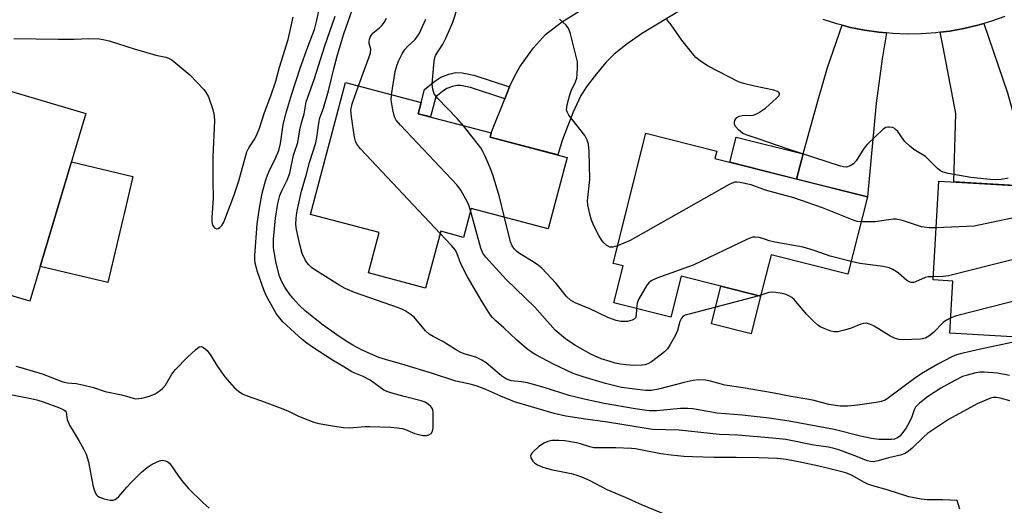
# Model space of a CAD drawing. Units: inches. Extents: x 1261763 to 1267763, y 509453 to 513454.
# Drawn here: x 1262629 to 1262905, y 512034 to 512171 of the extents above; entities that cross this region are included whole.
import ezdxf

# ---------------------------------------------------------------- set-up
doc = ezdxf.new("R2010")
doc.units = ezdxf.units.IN
doc.header["$MEASUREMENT"] = 0
for name, color, linetype in [('BLDG-Footprint', 5, 'Continuous'), ('CULTRL-Pad', 6, 'Continuous'), ('TRANS-Driveway', 251, 'Continuous'), ('TRANS-Non Street Sidewalk', 7, 'Continuous'), ('TRANS-Street Sidewalk', 7, 'Continuous'), ('Undefined', 1, 'Continuous')]:
    doc.layers.add(name, color=color, linetype=linetype)

msp = doc.modelspace()

# ---------------------------------------------------------------- linework, layer by layer
at = {"layer": 'BLDG-Footprint'}
for points, elevation in [([(1262647.79, 512144.27), (1262632.11, 512091.66), (1262596.48, 512102.28), (1262602.94, 512123.96), (1262611.33, 512121.45), (1262620.55, 512152.39)], 385.99), ([(1262782.78, 512132), (1262777.48, 512111.92), (1262755.88, 512117.63), (1262753.75, 512109.55), (1262747.33, 512111.25), (1262743.12, 512095.34), (1262727.05, 512099.59), (1262730.05, 512110.94), (1262710.86, 512116.01), (1262720.64, 512152.98), (1262741.86, 512147.37), (1262741.04, 512144.24), (1262761.49, 512138.84), (1262761.19, 512137.71)], 394.65), ([(1262867.06, 512120.89), (1262861.57, 512099.18), (1262840.02, 512104.62), (1262837.09, 512093.04), (1262814.8, 512098.67), (1262811.88, 512087.12), (1262795.89, 512091.16), (1262798.5, 512101.52), (1262795.69, 512102.23), (1262804.91, 512138.76), (1262824.77, 512133.75), (1262824.25, 512131.7)], 397.36), ([(1262951.7, 512121.55), (1262948.41, 512065.67), (1262926.28, 512066.97), (1262927.53, 512088.17), (1262909.66, 512089.22), (1262909.21, 512081.58), (1262890.17, 512082.7), (1262891.03, 512097.3), (1262885.46, 512097.62), (1262887.09, 512125.35)], 397.08)]:
    msp.add_lwpolyline(points, close=True, dxfattribs=dict(at, elevation=elevation))
at = {"layer": 'CULTRL-Pad'}
for points in [[(1262658.15, 512114.7), (1262653.94, 512096.93), (1262635.01, 512101.38), (1262643.76, 512130.76), (1262660.99, 512126.67), (1262658.51, 512116.19)], [(1262837.09, 512093.04), (1262834.43, 512082.5), (1262823.28, 512085.31), (1262825.95, 512095.86)]]:
    msp.add_lwpolyline(points, close=True, dxfattribs=at)
at = {"layer": 'TRANS-Driveway'}
msp.add_lwpolyline([(1262822.82, 512178.31), (1262803.69, 512166.66), (1262799.23, 512163.59), (1262795.88, 512160.87), (1262793.7, 512158.63), (1262791.01, 512155.46), (1262788.47, 512152.1), (1262786.67, 512149.35), (1262784.38, 512144.53), (1262781.55, 512136.98), (1262780.19, 512132.68), (1262761.19, 512137.71), (1262761.49, 512138.84), (1262765.31, 512148.45), (1262766.63, 512151.78), (1262768.11, 512154.9), (1262769.55, 512157.38), (1262773.41, 512162.72), (1262776.71, 512166.45), (1262781.27, 512169.9), (1262788.13, 512174.19)], dxfattribs=at)
for points in [[(1262872.39, 512166.91), (1262871.17, 512159.66), (1262869.54, 512147.25), (1262867.06, 512120.9), (1262847.14, 512125.92), (1262849.05, 512132.95), (1262853, 512147.52), (1262855.88, 512157.19), (1262859.94, 512169.09), (1262862.33, 512168.47), (1262866.26, 512167.68), (1262870.22, 512167.1)], [(1262908.43, 512141.51), (1262908.83, 512139.02), (1262908.65, 512131.56), (1262908.47, 512124.1), (1262891.33, 512125.1), (1262891.82, 512144.33), (1262888.34, 512162.89), (1262887.49, 512167.11), (1262890.17, 512167.45), (1262894.12, 512168.16), (1262898.01, 512169.08), (1262899.7, 512169.58), (1262906.38, 512150.06), (1262908.04, 512144)]]:
    msp.add_lwpolyline(points, close=True, dxfattribs=at)
at = {"layer": 'TRANS-Non Street Sidewalk'}
for points in [[(1262766.63, 512151.78), (1262765.31, 512148.45), (1262755.68, 512151.57), (1262752.93, 512152.13), (1262751.84, 512152.19), (1262750.64, 512151.91), (1262749.06, 512151.29), (1262747.82, 512150.48), (1262746, 512149.01), (1262744.5, 512143.33), (1262741.04, 512144.24), (1262741.87, 512147.37), (1262742.84, 512151.07), (1262745.72, 512153.38), (1262747.41, 512154.48), (1262749.58, 512155.34), (1262751.52, 512155.79), (1262753.38, 512155.69), (1262756.59, 512155.04)], [(1262849.05, 512132.95), (1262847.14, 512125.92), (1262828.41, 512130.66), (1262830.19, 512137.71)]]:
    msp.add_lwpolyline(points, close=True, dxfattribs=at)
at = {"layer": 'TRANS-Street Sidewalk'}
msp.add_lwpolyline([(1262905.62, 512171.55), (1262901.85, 512170.21), (1262899.7, 512169.58), (1262898.01, 512169.08), (1262894.12, 512168.16), (1262890.17, 512167.45), (1262887.49, 512167.11), (1262886.2, 512166.95), (1262882.21, 512166.66), (1262878.21, 512166.6), (1262874.2, 512166.74), (1262872.39, 512166.91), (1262870.22, 512167.1), (1262866.26, 512167.68), (1262862.33, 512168.47), (1262859.94, 512169.09), (1262858.45, 512169.47), (1262854.64, 512170.68)], dxfattribs=at)
at = {"layer": 'Undefined'}
msp.add_line((1262837.18, 512093.37, 394), (1262836.56, 512093.18, 394), dxfattribs=at)
for points, elevation in [([(1262628.12, 512073.4), (1262629.54, 512073.06), (1262635.5, 512071.27), (1262641.37, 512068.98), (1262642.68, 512068.74), (1262645.1, 512068.55), (1262646.82, 512068.2), (1262649.95, 512067.42), (1262653.19, 512066.26), (1262657.77, 512065.39), (1262659.15, 512065.04), (1262661.04, 512064.42), (1262661.83, 512064.29), (1262663.53, 512064.44), (1262665.67, 512065.02), (1262667.23, 512065.64), (1262668.66, 512066.54), (1262669.43, 512067.28), (1262670.11, 512068.1), (1262671.87, 512071.14), (1262672.91, 512072.5), (1262676.35, 512075.98), (1262678.53, 512078), (1262679.56, 512078.79), (1262680.19, 512078.95), (1262680.83, 512078.69), (1262681.81, 512077.8), (1262682.86, 512076.36), (1262684.75, 512073.36), (1262686.76, 512070.43), (1262689.44, 512067.42), (1262690.74, 512066.28), (1262691.73, 512065.67), (1262692.52, 512065.3), (1262697.08, 512063.73), (1262703.04, 512061.45), (1262704.64, 512060.77), (1262707.42, 512059.4), (1262710.11, 512058.32), (1262711.74, 512057.73), (1262713.17, 512057.37), (1262716.94, 512056.63), (1262720.07, 512056.16), (1262721.81, 512056.07), (1262726.1, 512056.44), (1262727.47, 512056.48), (1262733.37, 512056.28), (1262735.15, 512056.12), (1262736.62, 512055.89), (1262737.44, 512055.63), (1262740.08, 512054.53), (1262742.36, 512053.96), (1262743.46, 512053.93), (1262743.97, 512054.1), (1262744.62, 512054.55), (1262745.04, 512055.19), (1262745.2, 512056), (1262745.23, 512060.42), (1262745.1, 512061.24), (1262744.87, 512061.72), (1262744.54, 512062.12), (1262743.92, 512062.67), (1262742.98, 512063.28), (1262741.88, 512063.7), (1262737.13, 512064.88), (1262733.32, 512065.94), (1262732.26, 512066.27), (1262731.4, 512066.66), (1262727.58, 512069.44), (1262725.56, 512070.51), (1262723.22, 512071.46), (1262722.45, 512071.85), (1262720.21, 512073.24), (1262716.96, 512075.08), (1262711.35, 512078.72), (1262709.77, 512079.83), (1262708.47, 512080.88), (1262703.09, 512085.87), (1262702.18, 512086.85), (1262701.18, 512088.21), (1262698.33, 512093.25), (1262697.68, 512094.87), (1262695.95, 512099.86), (1262695.53, 512101.24), (1262695.3, 512102.29), (1262695.19, 512103.31), (1262695.21, 512104.5), (1262695.84, 512113.25), (1262696.38, 512117.14), (1262697.3, 512121.95), (1262698.28, 512125.66), (1262698.71, 512126.99), (1262699.21, 512128.14), (1262701.04, 512131.74), (1262701.89, 512133.91), (1262702.37, 512135.9), (1262703.18, 512141.15), (1262703.87, 512144.21), (1262705.55, 512149.81), (1262707.92, 512157.06), (1262710.11, 512163.05), (1262711.97, 512167.87), (1262712.63, 512170.45), (1262714.02, 512177.03)], 386), ([(1262906.9, 512070.78), (1262903.54, 512071.44), (1262899.79, 512071.69), (1262898.64, 512071.7), (1262897.51, 512071.55), (1262895, 512070.93), (1262893.71, 512070.47), (1262891.55, 512069.38), (1262887.6, 512067.2), (1262883.87, 512064.79), (1262881.68, 512063.07), (1262880.57, 512061.92), (1262880.17, 512061.16), (1262879.55, 512059.24), (1262878.67, 512057.4), (1262877.95, 512056.12), (1262876.71, 512054.45), (1262876.13, 512053.8), (1262875.45, 512053.29), (1262874.67, 512052.96), (1262873.84, 512052.8), (1262870.25, 512052.87), (1262868.23, 512053.1), (1262865.13, 512053.78), (1262857.74, 512055.66), (1262845.12, 512058.02), (1262839.49, 512058.86), (1262831.93, 512059.67), (1262824.9, 512060.18), (1262818.09, 512061.41), (1262816.69, 512061.58), (1262814.65, 512061.52), (1262807.85, 512060.86), (1262805.83, 512060.88), (1262801.89, 512061.44), (1262793.17, 512062.93), (1262787.56, 512064.11), (1262783.37, 512065.16), (1262776.41, 512067.44), (1262771.65, 512068.71), (1262769.96, 512069.06), (1262767.15, 512069.34), (1262766.33, 512069.54), (1262765.82, 512069.75), (1262764.42, 512070.67), (1262760.09, 512074.31), (1262758.92, 512075.14), (1262757.24, 512075.9), (1262754.21, 512076.76), (1262752.99, 512077.24), (1262751.51, 512078.07), (1262747.98, 512080.29), (1262745.19, 512081.76), (1262744.09, 512082.43), (1262743.06, 512083.34), (1262739.85, 512087.14), (1262738.77, 512088.03), (1262737.37, 512088.95), (1262736.62, 512089.35), (1262735.52, 512089.78), (1262723.18, 512094.09), (1262720.56, 512095.24), (1262719.06, 512096.07), (1262712.05, 512100.41), (1262711.12, 512101.09), (1262710.32, 512101.87), (1262709.79, 512102.52), (1262709.35, 512103.24), (1262708.52, 512105.05), (1262707.81, 512107.55), (1262706.87, 512111.75), (1262706.73, 512113.2), (1262706.76, 512114.97), (1262706.95, 512116.39), (1262707.35, 512118.34), (1262708.31, 512122.49), (1262709.68, 512127.26), (1262710.5, 512130.56), (1262712.28, 512136.09), (1262712.59, 512137.55), (1262713.17, 512141.63), (1262713.47, 512143.06), (1262714.44, 512145.79), (1262715.88, 512150.67), (1262717.32, 512156.83), (1262718.38, 512160.72), (1262720.2, 512166.69), (1262723.08, 512174.88)], 390), ([(1262753.74, 512140.89), (1262751.99, 512142.88), (1262746.42, 512148.63), (1262745.55, 512149.79), (1262745.12, 512151.1), (1262744.97, 512152.5), (1262745.39, 512157.96), (1262745.62, 512159.6), (1262745.92, 512160.61), (1262747.92, 512163.8), (1262748.87, 512165.6), (1262750.71, 512169.92), (1262752.27, 512174.48)], 396), ([(1262627.58, 512165.36), (1262640.16, 512165.13), (1262644.47, 512165.16), (1262648.67, 512165.36), (1262651.53, 512165.24), (1262652.66, 512165.09), (1262654.33, 512164.69), (1262661.32, 512162.46), (1262664.93, 512161.4), (1262667.44, 512160.71), (1262670.19, 512160.11), (1262671, 512159.82), (1262671.9, 512159.32), (1262676.92, 512155.17), (1262680.93, 512151.05), (1262681.56, 512150.15), (1262682.19, 512148.95), (1262683.4, 512145.47), (1262683.78, 512143.62), (1262683.86, 512142.23), (1262683.46, 512132.11), (1262683.45, 512125.23), (1262683.55, 512120.54), (1262683.14, 512115.15), (1262683.13, 512113.96), (1262683.33, 512113), (1262683.56, 512112.58), (1262683.89, 512112.24), (1262684.48, 512111.97), (1262684.93, 512112.04), (1262685.37, 512112.28), (1262685.94, 512112.84), (1262686.48, 512113.8), (1262689.27, 512121.2), (1262690.67, 512125.44), (1262692.96, 512133.56), (1262693.49, 512134.63), (1262695.23, 512137.23), (1262695.84, 512138.56), (1262696.47, 512140.2), (1262697.89, 512144.63), (1262699.66, 512149.3), (1262701.06, 512153.35), (1262702.12, 512157.26), (1262704.53, 512165.03), (1262705.94, 512171.35)], 384), ([(1262907.04, 512063.69), (1262904.32, 512064.48), (1262903.2, 512064.66), (1262902.36, 512064.64), (1262901.54, 512064.44), (1262897.84, 512062.87), (1262889.83, 512058.46), (1262883.9, 512054.48), (1262882.8, 512053.51), (1262879.64, 512050.43), (1262878.56, 512049.55), (1262877.64, 512048.93), (1262876.36, 512048.44), (1262872.95, 512047.65), (1262870.09, 512046.82), (1262868.68, 512046.6), (1262867.87, 512046.65), (1262867.07, 512046.86), (1262863.53, 512048.29), (1262859.05, 512049.9), (1262857.72, 512050.29), (1262856.13, 512050.64), (1262852.03, 512051.26), (1262844.16, 512052.82), (1262840.44, 512053.22), (1262830.73, 512054.01), (1262825.56, 512054.26), (1262814.24, 512055.41), (1262806.73, 512055.65), (1262794.11, 512057.69), (1262787.97, 512058.51), (1262782.48, 512059.39), (1262779.16, 512060.17), (1262768.06, 512063.41), (1262764.2, 512064.95), (1262759.96, 512066.89), (1262757.54, 512067.84), (1262756.02, 512068.26), (1262752.98, 512068.88), (1262751.61, 512069.24), (1262744.77, 512071.44), (1262737.35, 512073.68), (1262731.82, 512075.25), (1262729.95, 512075.86), (1262725.35, 512077.86), (1262722.69, 512079.26), (1262720.81, 512080.43), (1262718.19, 512082.19), (1262714.37, 512084.95), (1262709.44, 512088.84), (1262707.5, 512090.61), (1262705.87, 512092.49), (1262704.85, 512093.8), (1262703.57, 512095.61), (1262702.65, 512097.24), (1262702.11, 512098.69), (1262701.19, 512102.33), (1262700.79, 512104.35), (1262700.44, 512106.7), (1262700.4, 512109.09), (1262700.95, 512114.98), (1262701.65, 512119.01), (1262702.18, 512121.26), (1262702.73, 512122.57), (1262704.31, 512125.59), (1262705.05, 512127.52), (1262706, 512132.63), (1262707.3, 512136.16), (1262707.84, 512139.73), (1262708.28, 512141.67), (1262709.05, 512144.25), (1262709.37, 512146.47), (1262709.63, 512147.55), (1262711.83, 512153.82), (1262714.82, 512163.3), (1262717.7, 512171.59)], 388), ([(1262724.27, 512152.03), (1262727.3, 512160.22), (1262727.63, 512161.33), (1262727.71, 512162.33), (1262727.31, 512163.9), (1262727.27, 512164.42), (1262727.37, 512165.2), (1262727.54, 512165.7), (1262727.81, 512166.17), (1262728.34, 512166.8), (1262730.19, 512168.32), (1262730.95, 512169.1), (1262731.44, 512169.8), (1262732.13, 512171.1)], 392), ([(1262733.51, 512149.58), (1262734.59, 512156.1), (1262735.01, 512157.67), (1262735.48, 512158.95), (1262736.55, 512161), (1262737.32, 512162.23), (1262738.05, 512163.06), (1262740.17, 512165.03), (1262740.69, 512165.68), (1262741.28, 512166.7), (1262743.15, 512170.76)], 394), ([(1262796.92, 512107.13), (1262795.6, 512106.79), (1262794.78, 512106.83), (1262793.91, 512107.31), (1262792.94, 512108.23), (1262792.45, 512108.88), (1262791.72, 512110.07), (1262790.43, 512112.59), (1262789.62, 512114.42), (1262789.16, 512116.09), (1262788.64, 512118.66), (1262788.52, 512119.81), (1262789.17, 512125.77), (1262789.03, 512133.78), (1262788.83, 512135.74), (1262788.46, 512136.83), (1262787.75, 512138.14), (1262783.33, 512143.82), (1262782.88, 512144.55), (1262782.65, 512145.32), (1262782.82, 512146.71), (1262783.56, 512149.55), (1262783.96, 512150.63), (1262785.16, 512153.16), (1262785.5, 512154.21), (1262785.65, 512155.35), (1262785.75, 512157.08), (1262785.69, 512158.8), (1262783.76, 512166.69), (1262783.42, 512167.75), (1262783.03, 512168.47), (1262782.52, 512169.11), (1262780.7, 512170.78)], 398), ([(1262906.58, 512126.19), (1262904.56, 512125.82), (1262902.9, 512125.72), (1262901.49, 512125.75), (1262896.03, 512126.38), (1262889.66, 512127.5), (1262888.26, 512127.87), (1262887.53, 512128.25), (1262886.67, 512128.92), (1262884.13, 512131.51), (1262883.3, 512132.26), (1262880.08, 512134.2), (1262878.93, 512135.1), (1262877.48, 512136.53), (1262875.54, 512139.21), (1262874.96, 512139.86), (1262874.58, 512140.15), (1262874.11, 512140.36), (1262873.28, 512140.49), (1262872.73, 512140.47), (1262872.19, 512140.35), (1262871.47, 512139.92), (1262866.96, 512135.59), (1262866, 512134.48), (1262863.86, 512131.03), (1262863.14, 512130.17), (1262862.2, 512129.61), (1262861.16, 512129.29), (1262860.32, 512129.31), (1262859.47, 512129.51), (1262844.5, 512134.41), (1262836.72, 512137.13), (1262833.05, 512138.32), (1262831.98, 512138.8), (1262830.84, 512139.74), (1262830.08, 512140.62), (1262829.73, 512141.34), (1262829.73, 512141.84), (1262829.86, 512142.35), (1262830.09, 512142.83), (1262830.42, 512143.22), (1262831.1, 512143.56), (1262831.89, 512143.74), (1262832.73, 512143.81), (1262834.18, 512143.77), (1262835, 512143.88), (1262835.78, 512144.12), (1262836.53, 512144.46), (1262838.46, 512145.84), (1262841.58, 512148.6), (1262842.26, 512149.39), (1262842.38, 512149.78), (1262842.28, 512150.08), (1262841.81, 512150.47), (1262840.79, 512150.83), (1262835.37, 512151.96), (1262832.28, 512152.74), (1262830.92, 512153.2), (1262822.38, 512157.56), (1262820.49, 512158.82), (1262818.95, 512160.05), (1262817.95, 512161.14), (1262814.96, 512164.84), (1262812.02, 512169.15), (1262810.77, 512170.64)], 400), ([(1262747.17, 512110.65), (1262724.88, 512134.36), (1262723.77, 512135.73), (1262723.43, 512136.51), (1262723.18, 512137.65), (1262722.29, 512143.51), (1262722.16, 512145.26), (1262722.5, 512146.98), (1262724.27, 512152.03)], 392), ([(1262755.74, 512117.1), (1262755.26, 512118.62), (1262754.9, 512119.43), (1262752.96, 512122.77), (1262751.96, 512124.23), (1262736.05, 512141.07), (1262734.89, 512142.4), (1262734.38, 512143.39), (1262733.94, 512145.32), (1262733.49, 512148.15), (1262733.51, 512149.58)], 394), ([(1262765.23, 512115.16), (1262763.79, 512120.91), (1262761.92, 512127.11), (1262761.22, 512129.05), (1262759.79, 512132.34), (1262759.16, 512133.69), (1262758.56, 512134.69), (1262753.74, 512140.89)], 396), ([(1262865.29, 512113.9), (1262864.15, 512114.03), (1262863.3, 512114.27), (1262854.47, 512117.82), (1262846.36, 512120.61), (1262838.42, 512122.79), (1262834.48, 512124.26), (1262831.3, 512124.97), (1262830.44, 512125.07), (1262829.88, 512125.04), (1262829.07, 512124.78), (1262828.28, 512124.39), (1262802.01, 512109.5), (1262800.45, 512108.71), (1262796.92, 512107.13)], 398), ([(1262836.56, 512093.18), (1262817.01, 512088.04), (1262815.9, 512087.68), (1262815.4, 512087.42), (1262814.85, 512086.87), (1262814.38, 512085.97), (1262813.74, 512083.4), (1262813.2, 512082.07), (1262811.75, 512079.52), (1262810.95, 512078.3), (1262810.09, 512077.39), (1262808.07, 512075.81), (1262806.45, 512074.63), (1262805.45, 512074.1), (1262804.63, 512073.82), (1262803.78, 512073.66), (1262801.44, 512073.61), (1262799.39, 512073.76), (1262797.75, 512073.98), (1262796.24, 512074.29), (1262794.86, 512074.68), (1262792.37, 512075.51), (1262789.47, 512076.74), (1262784.97, 512079.28), (1262782.33, 512081.04), (1262779.42, 512083.55), (1262773.76, 512089.98), (1262765.7, 512097.72), (1262759.97, 512103.98), (1262759.15, 512105.16), (1262758.63, 512106.53), (1262755.74, 512117.1)], 394), ([(1262951.21, 512113.21), (1262950.28, 512113.57), (1262949.14, 512113.88), (1262935.28, 512117.16), (1262933.84, 512117.45), (1262932.67, 512117.53), (1262909.23, 512115.15), (1262907.18, 512114.8), (1262897.03, 512112.74), (1262886.32, 512112.2)], 398), ([(1262802.26, 512089.55), (1262802.18, 512087.61), (1262801.95, 512086.93), (1262801.66, 512086.61), (1262801.01, 512086.29), (1262799.7, 512085.99), (1262798.88, 512085.91), (1262797.84, 512085.97), (1262796.54, 512086.25), (1262794.18, 512087.08), (1262789.14, 512089.46), (1262785.02, 512091.22), (1262783.76, 512091.9), (1262782.6, 512092.94), (1262779.75, 512096.59), (1262775.72, 512100.93), (1262774.81, 512101.67), (1262773.6, 512102.5), (1262769.21, 512105.19), (1262768.58, 512105.68), (1262768.01, 512106.28), (1262767.37, 512107.22), (1262766.94, 512108.29), (1262765.23, 512115.16)], 396), ([(1262886.32, 512112.2), (1262884.36, 512112.23), (1262882.22, 512112.46), (1262877.21, 512114.17), (1262875.22, 512114.64), (1262874.37, 512114.65), (1262872.95, 512114.51), (1262869.24, 512113.89), (1262865.29, 512113.9)], 398), ([(1262911.06, 512080.84), (1262903.64, 512079.2), (1262899.6, 512078.39), (1262893.09, 512076.91), (1262892.02, 512076.6), (1262890.69, 512075.99), (1262886.78, 512073.94), (1262882.74, 512071.67), (1262880.64, 512070.24), (1262872.99, 512064.5), (1262871.99, 512063.9), (1262870.92, 512063.51), (1262869.48, 512063.24), (1262864.24, 512062.47), (1262861.43, 512062.18), (1262859.42, 512062.23), (1262856.23, 512062.67), (1262852.08, 512063.75), (1262850.63, 512064.06), (1262845.1, 512064.96), (1262840.87, 512065.8), (1262832.18, 512067.37), (1262827.01, 512068.11), (1262825.7, 512068.41), (1262823.02, 512069.25), (1262821.61, 512069.47), (1262819.58, 512069.57), (1262818.16, 512069.43), (1262815.64, 512068.85), (1262808.48, 512066.94), (1262806.48, 512066.58), (1262804.81, 512066.61), (1262798.06, 512067.46), (1262793.61, 512068.59), (1262787.32, 512070.38), (1262784.46, 512071.35), (1262778.99, 512073.97), (1262774.04, 512076.56), (1262772.78, 512077.33), (1262771.44, 512078.4), (1262768.6, 512080.83), (1262765.07, 512084.14), (1262762.77, 512086.16), (1262761.84, 512087.09), (1262761.32, 512087.71), (1262758.99, 512091.47), (1262754.89, 512098.49), (1262752.98, 512102.15), (1262751.95, 512104.96), (1262751.45, 512105.92), (1262750.35, 512107.28), (1262747.17, 512110.65)], 392), ([(1262862.47, 512102.75), (1262856.56, 512104.24), (1262852.13, 512105.82), (1262849.02, 512106.76), (1262841.1, 512108.2), (1262839.52, 512108.59), (1262837.7, 512109.22), (1262836.64, 512109.49), (1262835.58, 512109.64), (1262834.78, 512109.58), (1262833.43, 512109.08), (1262818.19, 512101.79), (1262807.94, 512098.08), (1262806.37, 512097.34), (1262805.73, 512096.79), (1262805.21, 512096.12), (1262802.84, 512092.12), (1262802.41, 512091.07), (1262802.26, 512089.55)], 396), ([(1262885.51, 512098.51), (1262884.06, 512098.44), (1262883.26, 512098.29), (1262880.58, 512097.05), (1262880.04, 512096.9), (1262879.31, 512096.9), (1262878.83, 512097.03), (1262878.14, 512097.44), (1262875.8, 512099.52), (1262875.13, 512100.02), (1262874.18, 512100.55), (1262873.18, 512100.98), (1262871.48, 512101.36), (1262864.92, 512102.2), (1262862.47, 512102.75)], 396), ([(1262950.07, 512093.85), (1262948.51, 512095.16), (1262946.68, 512096.13), (1262929.1, 512104.25), (1262928, 512104.66), (1262927.14, 512104.79), (1262925.66, 512104.76), (1262911.61, 512103.91), (1262909.83, 512103.74), (1262908.07, 512103.37), (1262889.76, 512098.79), (1262888.32, 512098.58), (1262885.51, 512098.51)], 396), ([(1262890.42, 512086.94), (1262889.2, 512086.29), (1262888.3, 512085.65), (1262885.55, 512082.83), (1262884.3, 512081.8), (1262883.36, 512081.3), (1262881.97, 512081), (1262877.11, 512080.8), (1262876, 512080.92), (1262874.93, 512081.16), (1262873.63, 512081.72), (1262868.9, 512084.68), (1262867.7, 512085.23), (1262866.71, 512085.44), (1262865.96, 512085.4), (1262865.22, 512085.24), (1262862.53, 512084.06), (1262860.63, 512083.49), (1262858.71, 512083.06), (1262857.61, 512083.05), (1262856.78, 512083.25), (1262854.88, 512083.95), (1262853.83, 512084.44), (1262853.13, 512084.92), (1262852.08, 512085.86), (1262850.08, 512087.87), (1262846.47, 512092.09), (1262845.86, 512092.65), (1262845, 512093.19), (1262844.23, 512093.49), (1262843.1, 512093.78), (1262841.37, 512094.12), (1262840.45, 512094.22), (1262839.39, 512094.08), (1262837.18, 512093.37)], 394), ([(1262949.24, 512079.7), (1262946.53, 512080.36), (1262943.92, 512080.53), (1262942.87, 512080.83), (1262941.86, 512081.42), (1262940.92, 512082.12), (1262936.84, 512085.92), (1262935.69, 512086.81), (1262934.13, 512087.64), (1262924, 512092.51), (1262923.19, 512092.83), (1262922.35, 512093.03), (1262920.58, 512093.03), (1262912.2, 512092.52), (1262910.72, 512092.34), (1262892.03, 512087.5), (1262890.42, 512086.94)], 394), ([(1262626.19, 512065.52), (1262632.37, 512064.33), (1262634.07, 512063.94), (1262636.14, 512063.29), (1262640.42, 512061.76), (1262641.65, 512061.2), (1262642.02, 512060.89), (1262642.23, 512060.51), (1262642.58, 512058.41), (1262643.16, 512056.82), (1262645.85, 512052.53), (1262647.24, 512050), (1262647.85, 512048.71), (1262648.5, 512046.55), (1262649.74, 512040.01), (1262650, 512039), (1262650.38, 512037.98), (1262650.77, 512037.3), (1262651.14, 512036.95), (1262651.61, 512036.69), (1262652.95, 512036.21), (1262654.62, 512035.8), (1262655.41, 512035.78), (1262656.03, 512036.01), (1262656.41, 512036.26), (1262657.02, 512036.83), (1262659.27, 512039.49), (1262660.48, 512040.77), (1262663.42, 512043.64), (1262664.97, 512044.97), (1262666.41, 512045.89), (1262668.43, 512046.87), (1262669.19, 512047.05), (1262670.16, 512046.88), (1262670.83, 512046.55), (1262671.37, 512046.06), (1262673.74, 512042.53), (1262674.96, 512040.97), (1262676.58, 512039.08), (1262680.63, 512035.19), (1262682.39, 512033.61)], 388), ([(1262893.02, 512033.33), (1262892.2, 512035.71), (1262888.07, 512035.88), (1262883.81, 512035.89), (1262882.1, 512036.13), (1262878.71, 512036.79), (1262872.61, 512038.76), (1262868.56, 512039.85), (1262867.2, 512040.28), (1262866.23, 512040.74), (1262862.62, 512042.86), (1262860.98, 512043.48), (1262854.24, 512045.18), (1262848.69, 512046.4), (1262844.28, 512047.26), (1262841.86, 512047.49), (1262836.56, 512047.67), (1262830.19, 512047.8), (1262824.1, 512047.75), (1262817.94, 512047.94), (1262815.55, 512048.1), (1262811.95, 512048.44), (1262809.09, 512048.82), (1262802.02, 512050.18), (1262800.89, 512050.33), (1262796.46, 512050.53), (1262790.26, 512050.53), (1262789.17, 512050.75), (1262786.53, 512051.59), (1262785.39, 512051.87), (1262782.16, 512052.45), (1262780.44, 512052.56), (1262778.47, 512052.51), (1262777.41, 512052.31), (1262776.23, 512051.77), (1262774.82, 512050.75), (1262773.25, 512049.4), (1262772.88, 512048.99), (1262772.63, 512048.55), (1262772.56, 512048.22), (1262772.63, 512047.72), (1262773.17, 512046.76), (1262773.78, 512046.21), (1262774.48, 512045.77), (1262775.48, 512045.27), (1262776.3, 512044.97), (1262778.33, 512044.45), (1262783.98, 512043.32), (1262785.27, 512042.96), (1262786.88, 512042.37), (1262789.03, 512041.43), (1262793.97, 512038.84), (1262799.12, 512036.7), (1262803.83, 512034.46), (1262814.49, 512030.11)], 386)]:
    msp.add_lwpolyline(points, dxfattribs=dict(at, elevation=elevation))

doc.saveas('drawing.dxf')
